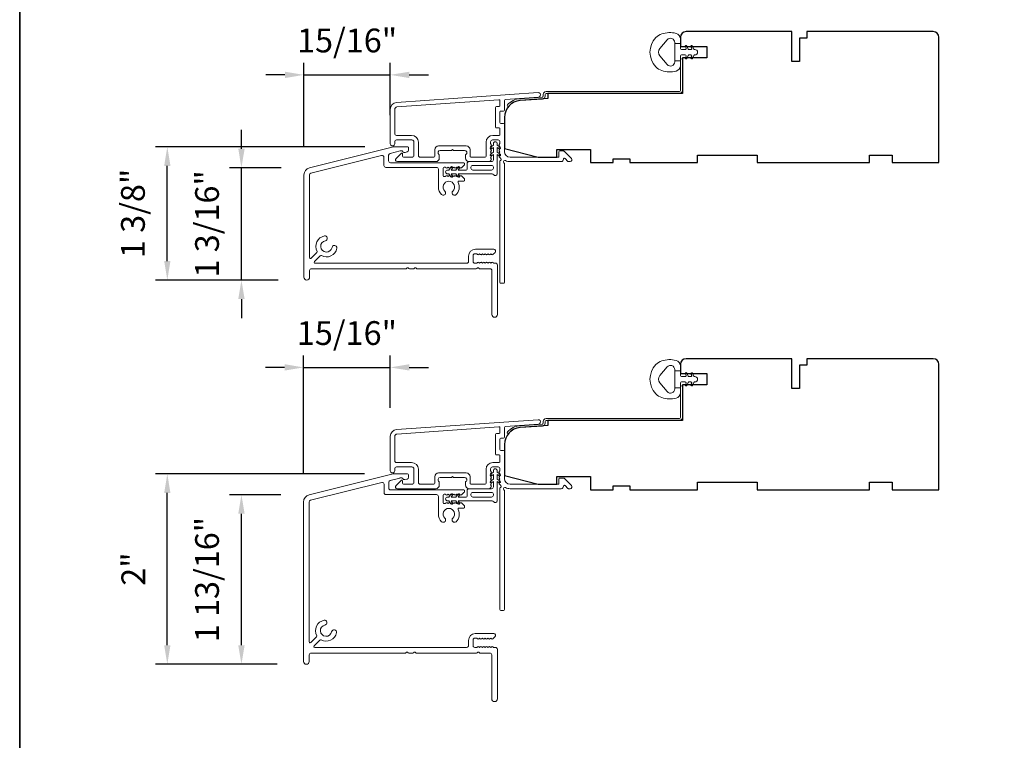
# Model space of a CAD drawing. Extents: x 5790 to 5908, y 4125 to 4230.
# Drawn here: x 5790 to 5800, y 4143 to 4151 of the extents above; entities that cross this region are included whole.
import ezdxf

# ---------------------------------------------------------------- set-up
doc = ezdxf.new("R2010")
doc.units = 0
doc.header["$LTSCALE"] = 200
doc.header["$MEASUREMENT"] = 0
doc.header["$PDMODE"] = 3
doc.header["$PDSIZE"] = 25
doc.layers.get('DEFPOINTS').update_dxf_attribs({"color": 2, "linetype": 'CONTINUOUS'})
for name, color, linetype, lineweight in [('8', 7, 'CONTINUOUS', 35), ('Accessory Retainer Clip', 30, 'CONTINUOUS', 9), ('Dimensions', 2, 'CONTINUOUS', 25), ('Frame & Sash Cladding', 3, 'CONTINUOUS', 15), ('Jamb Liner', 230, 'CONTINUOUS', 9), ('Sill Nose', 140, 'CONTINUOUS', 15), ('Weather-Strip', 6, 'CONTINUOUS', 9), ('Wood', 7, 'CONTINUOUS', 25)]:
    doc.layers.add(name, color=color, linetype=linetype, lineweight=lineweight)
doc.styles.add('style1', font='arial.ttf')
doc.dimstyles.new('LWFRAC$0', dxfattribs={"dimscale": 20, "dimtxt": 2.5, "dimasz": 2, "dimexe": 1.25, "dimexo": 3, "dimgap": 2, "dimtad": 1, "dimtoh": 1, "dimdec": 4, "dimlfac": 0.03937, "dimzin": 4, "dimdsep": 46, "dimlunit": 5, "dimtxsty": 'style1', "dimcen": 0, "dimadec": 0, "dimazin": 0, "dimtfac": 1, "dimtdec": 4, "dimtix": 1, "dimtmove": 0, "dimatfit": 3, "dimfxl": 0, "dimfrac": 2, "dimtzin": 0, "dimarcsym": 0})

# ---------------------------------------------------------------- blocks, each defined once
blk = doc.blocks.new('*D42')
at = {"layer": 'DEFPOINTS', "color": 0}
for p in [(5792.224, 4149.383), (5792.941, 4149.383), (5792.911, 4148.202)]:
    blk.add_point(p, dxfattribs=at)
at = {"layer": 'Dimensions', "color": 0, "lineweight": -2}
for p, q in [((5792.224, 4149.583), (5792.224, 4149.783)), ((5792.641, 4149.383), (5792.099, 4149.383)), ((5792.224, 4148.202), (5792.224, 4149.383)), ((5792.611, 4148.202), (5792.099, 4148.202)), ((5792.224, 4148.002), (5792.224, 4147.802))]:
    blk.add_line(p, q, dxfattribs=at)
at = {"layer": 'Dimensions', "color": 0}
for points in [[(5792.191, 4149.583), (5792.258, 4149.583), (5792.224, 4149.383)], [(5792.191, 4148.002), (5792.258, 4148.002), (5792.224, 4148.202)]]:
    blk.add_solid(points, dxfattribs=at)
at = {"layer": 'Dimensions', "color": 0, "insert": (5791.895, 4148.793), "char_height": 0.25, "attachment_point": 5, "rotation": 90, "style": 'style1'}
blk.add_mtext('1 3/16"', dxfattribs=at)
blk = doc.blocks.new('*D43')
at = {"layer": 'DEFPOINTS', "color": 0}
for p in [(5791.445, 4149.603), (5793.822, 4149.603), (5792.911, 4148.202)]:
    blk.add_point(p, dxfattribs=at)
at = {"layer": 'Dimensions', "color": 0, "lineweight": -2}
for p, q in [((5793.522, 4149.603), (5791.32, 4149.603)), ((5791.445, 4148.402), (5791.445, 4149.403)), ((5792.611, 4148.202), (5791.32, 4148.202))]:
    blk.add_line(p, q, dxfattribs=at)
at = {"layer": 'Dimensions', "color": 0}
for points in [[(5791.412, 4149.403), (5791.478, 4149.403), (5791.445, 4149.603)], [(5791.412, 4148.402), (5791.478, 4148.402), (5791.445, 4148.202)]]:
    blk.add_solid(points, dxfattribs=at)
at = {"layer": 'Dimensions', "color": 0, "insert": (5791.116, 4148.903), "char_height": 0.25, "attachment_point": 5, "rotation": 90, "style": 'style1'}
blk.add_mtext('1 3/8"', dxfattribs=at)
blk = doc.blocks.new('*D44')
at = {"layer": 'DEFPOINTS', "color": 0}
for p in [(5793.789, 4150.36), (5793.789, 4149.636), (5792.881, 4149.307)]:
    blk.add_point(p, dxfattribs=at)
at = {"layer": 'Dimensions', "color": 0, "lineweight": -2}
for p, q in [((5792.881, 4149.607), (5792.881, 4150.485)), ((5793.789, 4149.936), (5793.789, 4150.485)), ((5792.681, 4150.36), (5792.481, 4150.36)), ((5792.881, 4150.36), (5793.789, 4150.36)), ((5793.989, 4150.36), (5794.189, 4150.36))]:
    blk.add_line(p, q, dxfattribs=at)
at = {"layer": 'Dimensions', "color": 0}
for points in [[(5792.681, 4150.393), (5792.681, 4150.326), (5792.881, 4150.36)], [(5793.989, 4150.393), (5793.989, 4150.326), (5793.789, 4150.36)]]:
    blk.add_solid(points, dxfattribs=at)
at = {"layer": 'Dimensions', "color": 0, "insert": (5793.335, 4150.689), "char_height": 0.25, "attachment_point": 5, "style": 'style1'}
blk.add_mtext('15/16"', dxfattribs=at)
blk = doc.blocks.new('*D45')
at = {"layer": 'DEFPOINTS', "color": 0}
for p in [(5793.789, 4147.283), (5793.789, 4146.559), (5792.877, 4145.867)]:
    blk.add_point(p, dxfattribs=at)
at = {"layer": 'Dimensions', "color": 0, "lineweight": -2}
for p, q in [((5792.877, 4146.167), (5792.877, 4147.408)), ((5793.789, 4146.859), (5793.789, 4147.408)), ((5792.677, 4147.283), (5792.477, 4147.283)), ((5792.877, 4147.283), (5793.789, 4147.283)), ((5793.989, 4147.283), (5794.189, 4147.283))]:
    blk.add_line(p, q, dxfattribs=at)
at = {"layer": 'Dimensions', "color": 0}
for points in [[(5792.677, 4147.317), (5792.677, 4147.25), (5792.877, 4147.283)], [(5793.989, 4147.317), (5793.989, 4147.25), (5793.789, 4147.283)]]:
    blk.add_solid(points, dxfattribs=at)
at = {"layer": 'Dimensions', "color": 0, "insert": (5793.333, 4147.612), "char_height": 0.25, "attachment_point": 5, "style": 'style1'}
blk.add_mtext('15/16"', dxfattribs=at)
blk = doc.blocks.new('*D46')
at = {"layer": 'DEFPOINTS', "color": 0}
for p in [(5792.224, 4145.944), (5792.937, 4145.944), (5792.901, 4144.161)]:
    blk.add_point(p, dxfattribs=at)
at = {"layer": 'Dimensions', "color": 0, "lineweight": -2}
for p, q in [((5792.637, 4145.944), (5792.099, 4145.944)), ((5792.224, 4144.361), (5792.224, 4145.744)), ((5792.601, 4144.161), (5792.099, 4144.161))]:
    blk.add_line(p, q, dxfattribs=at)
at = {"layer": 'Dimensions', "color": 0}
for points in [[(5792.191, 4145.744), (5792.258, 4145.744), (5792.224, 4145.944)], [(5792.191, 4144.361), (5792.258, 4144.361), (5792.224, 4144.161)]]:
    blk.add_solid(points, dxfattribs=at)
at = {"layer": 'Dimensions', "color": 0, "insert": (5791.895, 4145.052), "char_height": 0.25, "attachment_point": 5, "rotation": 90, "style": 'style1'}
blk.add_mtext('1 13/16"', dxfattribs=at)
blk = doc.blocks.new('*D47')
at = {"layer": 'DEFPOINTS', "color": 0}
for p in [(5791.445, 4146.163), (5793.818, 4146.163), (5792.901, 4144.161)]:
    blk.add_point(p, dxfattribs=at)
at = {"layer": 'Dimensions', "color": 0, "lineweight": -2}
for p, q in [((5793.518, 4146.163), (5791.32, 4146.163)), ((5791.445, 4144.361), (5791.445, 4145.963)), ((5792.601, 4144.161), (5791.32, 4144.161))]:
    blk.add_line(p, q, dxfattribs=at)
at = {"layer": 'Dimensions', "color": 0}
for points in [[(5791.412, 4145.963), (5791.478, 4145.963), (5791.445, 4146.163)], [(5791.412, 4144.361), (5791.478, 4144.361), (5791.445, 4144.161)]]:
    blk.add_solid(points, dxfattribs=at)
at = {"layer": 'Dimensions', "color": 0, "insert": (5791.12, 4145.162), "char_height": 0.25, "attachment_point": 5, "rotation": 90, "style": 'style1'}
blk.add_mtext('2"', dxfattribs=at)

msp = doc.modelspace()

# ---------------------------------------------------------------- linework, layer by layer
at = {"layer": '8', "linetype": 'Continuous'}
msp.add_lwpolyline([(5789.89327, 4165.79699), (5845.17775, 4165.79699), (5845.17775, 4125.04807), (5789.89327, 4125.04807)], close=True, dxfattribs=at)
at = {"layer": 'Accessory Retainer Clip'}
for points in [[(5794.87577, 4149.30934, 0.76185829), (5794.91295, 4149.31957), (5794.91295, 4149.52337), (5794.93307, 4149.50927, 1), (5794.94455, 4149.52566), (5794.91295, 4149.54778), (5794.91295, 4149.59682), (5794.93307, 4149.58272, 1), (5794.94455, 4149.59911), (5794.91295, 4149.62123), (5794.91295, 4149.63587, 1), (5794.87295, 4149.63587), (5794.87295, 4149.62123), (5794.84135, 4149.59911, 1), (5794.85282, 4149.58272), (5794.87295, 4149.59682), (5794.87295, 4149.54778), (5794.84135, 4149.52566, 1), (5794.85282, 4149.50927), (5794.87295, 4149.52337), (5794.87295, 4149.4669, -0.41421356), (5794.85326, 4149.44721), (5794.61632, 4149.44721, 0.41421356), (5794.59663, 4149.42753), (5794.59663, 4149.36879, -0.41421356), (5794.58679, 4149.35894), (5794.50276, 4149.35894), (5794.51685, 4149.37907, 1), (5794.50047, 4149.39054), (5794.47834, 4149.35894), (5794.42931, 4149.35894), (5794.4434, 4149.37907, 1), (5794.42702, 4149.39054), (5794.40489, 4149.35894), (5794.39025, 4149.35894, 1), (5794.39025, 4149.31894), (5794.40489, 4149.31894), (5794.42702, 4149.28734, 1), (5794.4434, 4149.29882), (5794.42931, 4149.31894), (5794.47834, 4149.31894), (5794.50047, 4149.28734, 1), (5794.51685, 4149.29882), (5794.50276, 4149.31894), (5794.85885, 4149.31894, -0.26425366), (5794.87577, 4149.30934)], [(5794.87577, 4145.86987, 0.76185829), (5794.91295, 4145.8801), (5794.91295, 4146.0839), (5794.93307, 4146.0698, 1), (5794.94455, 4146.08619), (5794.91295, 4146.10831), (5794.91295, 4146.15735), (5794.93307, 4146.14325, 1), (5794.94455, 4146.15964), (5794.91295, 4146.18176), (5794.91295, 4146.1964, 1), (5794.87295, 4146.1964), (5794.87295, 4146.18176), (5794.84135, 4146.15964, 1), (5794.85282, 4146.14325), (5794.87295, 4146.15735), (5794.87295, 4146.10831), (5794.84135, 4146.08619, 1), (5794.85282, 4146.0698), (5794.87295, 4146.0839), (5794.87295, 4146.02743, -0.41421356), (5794.85326, 4146.00774), (5794.61632, 4146.00774, 0.41421356), (5794.59663, 4145.98806), (5794.59663, 4145.92932, -0.41421356), (5794.58679, 4145.91947), (5794.50276, 4145.91947), (5794.51685, 4145.9396, 1), (5794.50047, 4145.95107), (5794.47834, 4145.91947), (5794.42931, 4145.91947), (5794.4434, 4145.9396, 1), (5794.42702, 4145.95107), (5794.40489, 4145.91947), (5794.39025, 4145.91947, 1), (5794.39025, 4145.87947), (5794.40489, 4145.87947), (5794.42702, 4145.84787, 1), (5794.4434, 4145.85935), (5794.42931, 4145.87947), (5794.47834, 4145.87947), (5794.50047, 4145.84787, 1), (5794.51685, 4145.85935), (5794.50276, 4145.87947), (5794.85885, 4145.87947, -0.26425366), (5794.87577, 4145.86987)]]:
    msp.add_lwpolyline(points, format="xyb", dxfattribs=at)
for points in [[(5794.85389, 4149.35831, 0.41421356), (5794.87358, 4149.378), (5794.87358, 4149.38816, 0.41421356), (5794.85389, 4149.40784), (5794.65569, 4149.40784, 0.41421356), (5794.636, 4149.38816), (5794.636, 4149.378, 0.41421356), (5794.65569, 4149.35831)], [(5794.85389, 4145.91884, 0.41421356), (5794.87358, 4145.93853), (5794.87358, 4145.94869, 0.41421356), (5794.85389, 4145.96837), (5794.65569, 4145.96837, 0.41421356), (5794.636, 4145.94869), (5794.636, 4145.93853, 0.41421356), (5794.65569, 4145.91884)]]:
    msp.add_lwpolyline(points, format="xyb", close=True, dxfattribs=at)
at = {"layer": 'Frame & Sash Cladding'}
for points in [[(5793.85451, 4150.06908, 0.39391048), (5793.78859, 4149.99839), (5793.78859, 4149.63619, 1), (5793.83583, 4149.63619), (5793.83583, 4149.65587, -0.41421356), (5793.85552, 4149.67555), (5794.01693, 4149.67555, -0.41421356), (5794.03662, 4149.65587), (5794.03662, 4149.51414, -0.41421356), (5794.01693, 4149.49445), (5793.92835, 4149.49445, -0.41421356), (5793.91851, 4149.5043), (5793.91851, 4149.52609, 0.66817864), (5793.90171, 4149.53305), (5793.84947, 4149.48082, 0.66817864), (5793.86339, 4149.44721), (5794.26496, 4149.44721, 0.41421356), (5794.30433, 4149.48658), (5794.30433, 4149.51464, 0.23993165), (5794.30028, 4149.5226, -0.72633003), (5794.31418, 4149.56532), (5794.43229, 4149.56532), (5794.44213, 4149.57516), (5794.45197, 4149.56532), (5794.57008, 4149.56532, -0.72633003), (5794.58398, 4149.5226, 0.23993165), (5794.57992, 4149.51464), (5794.57992, 4149.48658, 0.41421356), (5794.61929, 4149.44721), (5794.82402, 4149.44721, 0.21342177), (5794.8387, 4149.45377), (5794.85107, 4149.46761, 0.38196601), (5794.85107, 4149.48073), (5794.84373, 4149.48893), (5794.85107, 4149.49713, 0.38196602), (5794.85107, 4149.51026), (5794.84373, 4149.51846), (5794.85107, 4149.52666, 0.38196602), (5794.85107, 4149.53979), (5794.84373, 4149.54799), (5794.85107, 4149.55619, 0.38196602), (5794.85107, 4149.56931), (5794.84373, 4149.57751), (5794.85107, 4149.58572, 0.38196602), (5794.85107, 4149.59884), (5794.84373, 4149.60704), (5794.85107, 4149.61524, 0.38196602), (5794.85107, 4149.62837), (5794.84373, 4149.63657), (5794.84373, 4149.65587, -0.41421356), (5794.86342, 4149.67556), (5794.92247, 4149.67556, -0.41421356), (5794.94216, 4149.65587), (5794.94216, 4149.63657), (5794.93482, 4149.62837, 0.38196602), (5794.93482, 4149.61524), (5794.94216, 4149.60704), (5794.93482, 4149.59884, 0.38196602), (5794.93482, 4149.58572), (5794.94216, 4149.57751), (5794.93482, 4149.56931, 0.38196602), (5794.93482, 4149.55619), (5794.94216, 4149.54799), (5794.93482, 4149.53979, 0.38196602), (5794.93482, 4149.52666), (5794.94216, 4149.51846), (5794.93482, 4149.51026, 0.38196602), (5794.93482, 4149.49713), (5794.94993, 4149.48025, -0.56126685), (5794.94216, 4149.45451), (5794.94216, 4148.17753, 0.41421356), (5794.952, 4148.16769), (5794.97956, 4148.16769, 0.41421356), (5794.9894, 4148.17753), (5794.9894, 4149.42937, -1.11422524), (5795.00045, 4149.45867, 0.1176834), (5795.04846, 4149.44721), (5795.58466, 4149.44721, 0.42423613), (5795.60945, 4149.47286, -0.68057977), (5795.62625, 4149.48015), (5795.65631, 4149.45009, 0.19891237), (5795.66327, 4149.44721), (5795.67834, 4149.44721, 0.66817864), (5795.69226, 4149.48082), (5795.61655, 4149.55653, 0.19891237), (5795.60959, 4149.55942), (5795.57008, 4149.55942, 0.41421356), (5795.56023, 4149.54957), (5795.56023, 4149.49445), (5795.04846, 4149.49445, -0.41421356), (5794.9894, 4149.55351), (5794.9894, 4149.83894, 0.41421356), (5794.97956, 4149.84878), (5794.95197, 4149.84878, -0.41421356), (5794.94213, 4149.85863), (5794.94213, 4149.9696, -0.41421356), (5794.95197, 4149.97944), (5794.97956, 4149.97944, 0.41421356), (5794.9894, 4149.98929), (5794.9894, 4150.0919, -0.39391048), (5794.99856, 4150.10172), (5795.34535, 4150.12597, 1), (5795.34205, 4150.1731)], [(5794.93232, 4149.80154, -0.41421356), (5794.94216, 4149.7917), (5794.94216, 4149.73264, -0.41421356), (5794.93232, 4149.7228), (5794.86736, 4149.7228, 0.41421356), (5794.79649, 4149.65193), (5794.79649, 4149.5043, -0.41421356), (5794.78665, 4149.49445), (5794.63701, 4149.49445, -0.41421356), (5794.62717, 4149.5043), (5794.62717, 4149.57319, 0.41421356), (5794.5878, 4149.61256), (5794.29646, 4149.61256, 0.41421356), (5794.25709, 4149.57319), (5794.25709, 4149.5043, -0.41421356), (5794.24725, 4149.49445), (5794.10355, 4149.49445, -0.41421356), (5794.08386, 4149.51414), (5794.08386, 4149.65193, 0.41421356), (5794.013, 4149.7228), (5793.85552, 4149.7228, -0.41421356), (5793.83583, 4149.74248), (5793.83583, 4149.99839, -0.39391048), (5793.85781, 4150.02195), (5794.9316, 4150.09704, -0.43481237), (5794.94213, 4150.08722), (5794.94213, 4150.03653, -0.41421356), (5794.93228, 4150.02669), (5794.90473, 4150.02669, 0.41421356), (5794.89488, 4150.01685), (5794.89488, 4149.81138, 0.41421356), (5794.90473, 4149.80154)], [(5793.85451, 4146.62961, 0.39391048), (5793.78859, 4146.55892), (5793.78859, 4146.19672, 1), (5793.83583, 4146.19672), (5793.83583, 4146.2164, -0.41421356), (5793.85552, 4146.23609), (5794.01693, 4146.23609, -0.41421356), (5794.03662, 4146.2164), (5794.03662, 4146.07467, -0.41421356), (5794.01693, 4146.05498), (5793.92835, 4146.05498, -0.41421356), (5793.91851, 4146.06483), (5793.91851, 4146.08662, 0.66817864), (5793.90171, 4146.09358), (5793.84947, 4146.04135, 0.66817864), (5793.86339, 4146.00774), (5794.26496, 4146.00774, 0.41421356), (5794.30433, 4146.04711), (5794.30433, 4146.07517, 0.23993165), (5794.30028, 4146.08313, -0.72633003), (5794.31418, 4146.12585), (5794.43229, 4146.12585), (5794.44213, 4146.13569), (5794.45197, 4146.12585), (5794.57008, 4146.12585, -0.72633003), (5794.58398, 4146.08313, 0.23993165), (5794.57992, 4146.07517), (5794.57992, 4146.04711, 0.41421356), (5794.61929, 4146.00774), (5794.82402, 4146.00774, 0.21342177), (5794.8387, 4146.0143), (5794.85107, 4146.02814, 0.38196601), (5794.85107, 4146.04126), (5794.84373, 4146.04946), (5794.85107, 4146.05766, 0.38196602), (5794.85107, 4146.07079), (5794.84373, 4146.07899), (5794.85107, 4146.08719, 0.38196602), (5794.85107, 4146.10032), (5794.84373, 4146.10852), (5794.85107, 4146.11672, 0.38196602), (5794.85107, 4146.12984), (5794.84373, 4146.13804), (5794.85107, 4146.14625, 0.38196602), (5794.85107, 4146.15937), (5794.84373, 4146.16757), (5794.85107, 4146.17577, 0.38196602), (5794.85107, 4146.1889), (5794.84373, 4146.1971), (5794.84373, 4146.2164, -0.41421356), (5794.86342, 4146.23609), (5794.92247, 4146.23609, -0.41421356), (5794.94216, 4146.2164), (5794.94216, 4146.1971), (5794.93482, 4146.1889, 0.38196602), (5794.93482, 4146.17577), (5794.94216, 4146.16757), (5794.93482, 4146.15937, 0.38196602), (5794.93482, 4146.14625), (5794.94216, 4146.13804), (5794.93482, 4146.12984, 0.38196602), (5794.93482, 4146.11672), (5794.94216, 4146.10852), (5794.93482, 4146.10032, 0.38196602), (5794.93482, 4146.08719), (5794.94216, 4146.07899), (5794.93482, 4146.07079, 0.38196602), (5794.93482, 4146.05766), (5794.94993, 4146.04078, -0.56126685), (5794.94216, 4146.01504), (5794.94216, 4144.73806, 0.41421356), (5794.952, 4144.72822), (5794.97956, 4144.72822, 0.41421356), (5794.9894, 4144.73806), (5794.9894, 4145.9899, -1.11422524), (5795.00045, 4146.0192, 0.1176834), (5795.04846, 4146.00774), (5795.58466, 4146.00774, 0.42423613), (5795.60945, 4146.03339, -0.68057977), (5795.62625, 4146.04068), (5795.65631, 4146.01062, 0.19891237), (5795.66327, 4146.00774), (5795.67834, 4146.00774, 0.66817864), (5795.69226, 4146.04135), (5795.61655, 4146.11706, 0.19891237), (5795.60959, 4146.11995), (5795.57008, 4146.11995, 0.41421356), (5795.56023, 4146.1101), (5795.56023, 4146.05498), (5795.04846, 4146.05498, -0.41421356), (5794.9894, 4146.11404), (5794.9894, 4146.39947, 0.41421356), (5794.97956, 4146.40931), (5794.95197, 4146.40931, -0.41421356), (5794.94213, 4146.41916), (5794.94213, 4146.53013, -0.41421356), (5794.95197, 4146.53997), (5794.97956, 4146.53997, 0.41421356), (5794.9894, 4146.54982), (5794.9894, 4146.65243, -0.39391048), (5794.99856, 4146.66225), (5795.34535, 4146.6865, 1), (5795.34205, 4146.73363)], [(5794.93232, 4146.36207, -0.41421356), (5794.94216, 4146.35223), (5794.94216, 4146.29317, -0.41421356), (5794.93232, 4146.28333), (5794.86736, 4146.28333, 0.41421356), (5794.79649, 4146.21246), (5794.79649, 4146.06483, -0.41421356), (5794.78665, 4146.05498), (5794.63701, 4146.05498, -0.41421356), (5794.62717, 4146.06483), (5794.62717, 4146.13372, 0.41421356), (5794.5878, 4146.17309), (5794.29646, 4146.17309, 0.41421356), (5794.25709, 4146.13372), (5794.25709, 4146.06483, -0.41421356), (5794.24725, 4146.05498), (5794.10355, 4146.05498, -0.41421356), (5794.08386, 4146.07467), (5794.08386, 4146.21246, 0.41421356), (5794.013, 4146.28333), (5793.85552, 4146.28333, -0.41421356), (5793.83583, 4146.30301), (5793.83583, 4146.55892, -0.39391048), (5793.85781, 4146.58248), (5794.9316, 4146.65757, -0.43481237), (5794.94213, 4146.64775), (5794.94213, 4146.59706, -0.41421356), (5794.93228, 4146.58722), (5794.90473, 4146.58722, 0.41421356), (5794.89488, 4146.57738), (5794.89488, 4146.37191, 0.41421356), (5794.90473, 4146.36207)]]:
    msp.add_lwpolyline(points, format="xyb", close=True, dxfattribs=at)
at = {"layer": 'Jamb Liner'}
for points in [[(5795.39688, 4150.13541, -0.39391048), (5795.38772, 4150.12559), (5795.15284, 4150.10916, 0.19617048), (5795.01937, 4150.0435, 1), (5795.03409, 4150.03043, -0.19617048), (5795.15421, 4150.08953), (5795.3891, 4150.10595, 0.39391048), (5795.41657, 4150.13541), (5795.41657, 4150.15512, -0.41421356), (5795.42641, 4150.16496), (5796.82995, 4150.16496, 0.41421356), (5796.85947, 4150.19449), (5796.85947, 4150.51929, 1), (5796.83979, 4150.51929), (5796.83979, 4150.19449, -0.41421356), (5796.82995, 4150.18464), (5795.42641, 4150.18464, 0.41421356), (5795.39688, 4150.15512)], [(5795.39688, 4146.69594, -0.39391048), (5795.38772, 4146.68612), (5795.15284, 4146.66969, 0.19617048), (5795.01937, 4146.60403, 1), (5795.03409, 4146.59096, -0.19617048), (5795.15421, 4146.65006), (5795.3891, 4146.66648, 0.39391048), (5795.41657, 4146.69594), (5795.41657, 4146.71565, -0.41421356), (5795.42641, 4146.72549), (5796.82995, 4146.72549, 0.41421356), (5796.85947, 4146.75502), (5796.85947, 4147.07982, 1), (5796.83979, 4147.07982), (5796.83979, 4146.75502, -0.41421356), (5796.82995, 4146.74517), (5795.42641, 4146.74517, 0.41421356), (5795.39688, 4146.71565)]]:
    msp.add_lwpolyline(points, format="xyb", close=True, dxfattribs=at)
at = {"layer": 'Sill Nose'}
msp.add_lwpolyline([(5794.5445, 4149.28985), (5794.5363, 4149.29719, 0.38196601), (5794.52317, 4149.29719), (5794.51497, 4149.28985), (5794.50677, 4149.29719, 0.38196601), (5794.49365, 4149.29719), (5794.48545, 4149.28985), (5794.47724, 4149.29719, 0.38196601), (5794.46412, 4149.29719), (5794.45592, 4149.28985), (5794.44772, 4149.29719, 0.38196601), (5794.43459, 4149.29719), (5794.42639, 4149.28985), (5794.41819, 4149.29719, 0.38196601), (5794.40506, 4149.29719), (5794.39686, 4149.28985), (5794.38866, 4149.29719, 0.38196601), (5794.37554, 4149.29719), (5794.36733, 4149.28985), (5794.35364, 4149.28985, -0.41421356), (5794.3438, 4149.29969), (5794.3438, 4149.37844, -0.41421356), (5794.35364, 4149.38828), (5794.36733, 4149.38828), (5794.37554, 4149.38094, 0.38196601), (5794.38866, 4149.38094), (5794.39686, 4149.38828), (5794.40506, 4149.38094, 0.38196601), (5794.41819, 4149.38094), (5794.42639, 4149.38828), (5794.43459, 4149.38094, 0.38196601), (5794.44771, 4149.38094), (5794.45592, 4149.38828), (5794.46412, 4149.38094, 0.38196601), (5794.47724, 4149.38094), (5794.48544, 4149.38828), (5794.49365, 4149.38094, 0.38196601), (5794.50677, 4149.38094), (5794.51497, 4149.38828), (5794.52317, 4149.38094, 0.38196601), (5794.5363, 4149.38094), (5794.5638, 4149.40554, 0.21342329), (5794.57037, 4149.42022), (5794.57037, 4149.42568, 0.41421356), (5794.56052, 4149.43552), (5793.79117, 4149.43552, -0.41421356), (5793.77148, 4149.45521), (5793.77148, 4149.51428, -0.34432761), (5793.78641, 4149.53338), (5793.89209, 4149.55973, -0.06116262), (5793.89685, 4149.56032), (5793.91249, 4149.56032, -0.29674815), (5793.92149, 4149.55446, 0.36947792), (5793.94458, 4149.54342), (5793.96735, 4149.54952, 0.33945426), (5793.98194, 4149.56853), (5793.98194, 4149.59378, 0.41421356), (5793.9721, 4149.60362), (5793.82644, 4149.60362, 0.06116262), (5793.82167, 4149.60304), (5792.94096, 4149.38345, 0.34432761), (5792.88127, 4149.30705), (5792.88127, 4148.23189, 1), (5792.94033, 4148.23189), (5792.94033, 4148.30078, -0.41421356), (5792.96001, 4148.32047), (5793.956, 4148.32047, 0.26794919), (5793.96452, 4148.32539, -0.57735027), (5793.98157, 4148.32539, 0.26794919), (5793.99009, 4148.32047), (5794.03474, 4148.32047, 0.26794919), (5794.04326, 4148.32539, -0.57735027), (5794.06031, 4148.32539, 0.26794919), (5794.06883, 4148.32047), (5794.69333, 4148.32047, 0.26794919), (5794.70185, 4148.32539, -0.57735027), (5794.7189, 4148.32539, 0.26794919), (5794.72742, 4148.32047), (5794.83704, 4148.32047, -0.41421356), (5794.85672, 4148.30078), (5794.85672, 4147.84016, 1), (5794.91578, 4147.84016), (5794.91578, 4148.35984, 0.41421356), (5794.89609, 4148.37952), (5794.87573, 4148.37952), (5794.86753, 4148.38686, 0.38196601), (5794.8544, 4148.38686), (5794.8462, 4148.37952), (5794.838, 4148.38686, 0.38196601), (5794.82488, 4148.38686), (5794.81667, 4148.37952), (5794.80847, 4148.38686, 0.38196601), (5794.79535, 4148.38686), (5794.78715, 4148.37952), (5794.77894, 4148.38686, 0.38196601), (5794.76582, 4148.38686), (5794.75762, 4148.37952), (5794.74942, 4148.38686, 0.38196601), (5794.73629, 4148.38686), (5794.72809, 4148.37952), (5794.71989, 4148.38686, 0.38196601), (5794.70677, 4148.38686), (5794.69856, 4148.37952), (5794.67926, 4148.37952, -0.41421356), (5794.65958, 4148.39921), (5794.65958, 4148.45826, -0.41421356), (5794.67926, 4148.47795), (5794.69856, 4148.47795), (5794.70677, 4148.47061, 0.38196601), (5794.71989, 4148.47061), (5794.72809, 4148.47795), (5794.73629, 4148.47061, 0.38196601), (5794.74942, 4148.47061), (5794.75762, 4148.47795), (5794.76582, 4148.47061, 0.38196601), (5794.77894, 4148.47061), (5794.78715, 4148.47795), (5794.79535, 4148.47061, 0.38196601), (5794.80847, 4148.47061), (5794.81667, 4148.47795), (5794.82488, 4148.47061, 0.38196601), (5794.838, 4148.47061), (5794.8462, 4148.47795), (5794.8544, 4148.47061, 0.38196601), (5794.86753, 4148.47061), (5794.89014, 4148.49083, 0.68850025), (5794.87701, 4148.52519), (5794.6832, 4148.52519, 0.41421356), (5794.61233, 4148.45433), (5794.61233, 4148.39921, -0.41421356), (5794.59265, 4148.37952), (5792.99889, 4148.37952, -0.66817764), (5792.99193, 4148.39633), (5793.05283, 4148.45722, -0.33201689), (5793.06448, 4148.45892, 0.50741991), (5793.22672, 4148.53575, 1), (5793.17646, 4148.54538, -1.88661372), (5793.10619, 4148.61565, 1), (5793.09655, 4148.66592, 0.50741562), (5793.01972, 4148.50367, -0.33201404), (5793.01803, 4148.49202), (5792.95713, 4148.43112, -0.66817963), (5792.94033, 4148.43808), (5792.94033, 4149.30705, -0.34432761), (5792.95525, 4149.32615), (5793.69782, 4149.5113, -0.48773259), (5793.72227, 4149.4922), (5793.72227, 4149.40599, 0.41421356), (5793.74196, 4149.38631), (5794.2749, 4149.38631, -0.41421356), (5794.29459, 4149.36662), (5794.29459, 4149.18064, 0.20586172), (5794.32891, 4149.10081, 1), (5794.36331, 4149.1371, -2.50235782), (5794.44601, 4149.13723, 0.83109181), (5794.47359, 4149.09497, 0.34890155), (5794.50364, 4149.22848, -0.55307174), (5794.5125, 4149.24261), (5794.56052, 4149.24261, 0.41421356), (5794.57037, 4149.25245), (5794.57037, 4149.25791, 0.21342329), (5794.5638, 4149.27259), (5794.5363, 4149.29719)], format="xyb", dxfattribs=at)
msp.add_lwpolyline([(5793.96998, 4146.16363, -0.41421356), (5793.97982, 4146.15379), (5793.97982, 4146.12839, -0.33945426), (5793.96523, 4146.10937), (5793.94303, 4146.10343, -0.36947792), (5793.91993, 4146.11447, 0.29674815), (5793.91093, 4146.12033), (5793.89282, 4146.12033, 0.06116262), (5793.88806, 4146.11974), (5793.78805, 4146.0948, 0.34432761), (5793.77313, 4146.0757), (5793.77313, 4146.01521, 0.41421356), (5793.79281, 4145.99553), (5794.56052, 4145.99553, -0.41421356), (5794.57037, 4145.98569), (5794.57037, 4145.98075, -0.21342329), (5794.5638, 4145.96607), (5794.5363, 4145.94147, -0.38196601), (5794.52317, 4145.94147), (5794.51497, 4145.94881), (5794.50677, 4145.94147, -0.38196601), (5794.49365, 4145.94147), (5794.48544, 4145.94881), (5794.47724, 4145.94147, -0.38196601), (5794.46412, 4145.94147), (5794.45592, 4145.94881), (5794.44771, 4145.94147, -0.38196601), (5794.43459, 4145.94147), (5794.42639, 4145.94881), (5794.41819, 4145.94147, -0.38196601), (5794.40506, 4145.94147), (5794.39686, 4145.94881), (5794.38866, 4145.94147, -0.38196601), (5794.37554, 4145.94147), (5794.36733, 4145.94881), (5794.35364, 4145.94881, 0.41421356), (5794.3438, 4145.93896), (5794.3438, 4145.86023, 0.41421356), (5794.35364, 4145.85038), (5794.36733, 4145.85038), (5794.37554, 4145.85772, -0.38196601), (5794.38866, 4145.85772), (5794.39686, 4145.85038), (5794.40506, 4145.85772, -0.38196601), (5794.41819, 4145.85772), (5794.42639, 4145.85038), (5794.43459, 4145.85772, -0.38196601), (5794.44771, 4145.85772), (5794.45592, 4145.85038), (5794.46412, 4145.85772, -0.38196601), (5794.47724, 4145.85772), (5794.48544, 4145.85038), (5794.49365, 4145.85772, -0.38196601), (5794.50677, 4145.85772), (5794.51497, 4145.85038), (5794.52317, 4145.85772, -0.38196601), (5794.5363, 4145.85772), (5794.5638, 4145.83312, -0.21342329), (5794.57037, 4145.81844), (5794.57037, 4145.81246, -0.41421356), (5794.56052, 4145.80262), (5794.5125, 4145.80262, 0.55307174), (5794.50364, 4145.78849, -0.32643011), (5794.48027, 4145.66082, -1), (5794.44587, 4145.6971, 2.50842767), (5794.36331, 4145.6971, -1), (5794.32891, 4145.66082, -0.20586172), (5794.29459, 4145.74065), (5794.29459, 4145.92663, 0.41421356), (5794.2749, 4145.94632), (5793.7436, 4145.94632, -0.41421356), (5793.72391, 4145.966), (5793.72391, 4146.05362, 0.48773259), (5793.69947, 4146.07272), (5792.95144, 4145.88621, 0.34432761), (5792.93652, 4145.86711), (5792.93652, 4144.39633, 0.66716495), (5792.9533, 4144.38935), (5793.01432, 4144.45003, 0.33337068), (5793.01602, 4144.46172, -0.50806921), (5793.09274, 4144.62417, -1), (5793.10238, 4144.5739, 1.88182129), (5793.1726, 4144.50339, -1), (5793.22282, 4144.49354, -0.50544145), (5793.06087, 4144.41706, 0.33065939), (5793.04926, 4144.41537), (5792.98814, 4144.35459, 0.66919327), (5792.99508, 4144.33777), (5794.59175, 4144.33777, 0.41421356), (5794.61143, 4144.35746), (5794.61143, 4144.41258, -0.41421356), (5794.6823, 4144.48344), (5794.87611, 4144.48344, -0.68850025), (5794.88924, 4144.44908), (5794.86663, 4144.42886, -0.38196601), (5794.8535, 4144.42886), (5794.8453, 4144.4362), (5794.8371, 4144.42886, -0.38196601), (5794.82398, 4144.42886), (5794.81577, 4144.4362), (5794.80757, 4144.42886, -0.38196601), (5794.79445, 4144.42886), (5794.78625, 4144.4362), (5794.77805, 4144.42886, -0.38196601), (5794.76492, 4144.42886), (5794.75672, 4144.4362), (5794.74852, 4144.42886, -0.38196601), (5794.73539, 4144.42886), (5794.72719, 4144.4362), (5794.71899, 4144.42886, -0.38196601), (5794.70587, 4144.42886), (5794.69767, 4144.4362), (5794.67836, 4144.4362, 0.41421356), (5794.65868, 4144.41651), (5794.65868, 4144.35746, 0.41421356), (5794.67836, 4144.33777), (5794.69767, 4144.33777), (5794.70587, 4144.34511, -0.38196601), (5794.71899, 4144.34511), (5794.72719, 4144.33777), (5794.73539, 4144.34511, -0.38196601), (5794.74852, 4144.34511), (5794.75672, 4144.33777), (5794.76492, 4144.34511, -0.38196601), (5794.77805, 4144.34511), (5794.78625, 4144.33777), (5794.79445, 4144.34511, -0.38196601), (5794.80757, 4144.34511), (5794.81577, 4144.33777), (5794.82398, 4144.34511, -0.38196601), (5794.8371, 4144.34511), (5794.8453, 4144.33777), (5794.8535, 4144.34511, -0.38196601), (5794.86663, 4144.34511), (5794.87483, 4144.33777), (5794.89517, 4144.33777, -0.41421356), (5794.91485, 4144.31809), (5794.91485, 4143.79841, -1), (5794.8558, 4143.79841), (5794.8558, 4144.25903, 0.41421356), (5794.83611, 4144.27872), (5794.73033, 4144.27872, -0.26794919), (5794.7218, 4144.28364, 0.57735027), (5794.70475, 4144.28364, -0.26794919), (5794.69623, 4144.27872), (5794.06104, 4144.27872, -0.26794919), (5794.05251, 4144.28364, 0.57735027), (5794.03547, 4144.28364, -0.26794919), (5794.02694, 4144.27872), (5793.9823, 4144.27872, -0.26794919), (5793.97377, 4144.28364, 0.57735027), (5793.95673, 4144.28364, -0.26794919), (5793.9482, 4144.27872), (5792.9562, 4144.27872, 0.41421356), (5792.93652, 4144.25903), (5792.93652, 4144.1901, -1), (5792.87746, 4144.1901), (5792.87746, 4145.86711, -0.34432761), (5792.93715, 4145.94352), (5793.81765, 4146.16305, -0.06116262), (5793.82241, 4146.16363)], format="xyb", close=True, dxfattribs=at)
at = {"layer": 'Weather-Strip'}
for points in [[(5796.64245, 4150.79079, 0.12421487), (5796.58031, 4150.75161, 0.39999998), (5796.58031, 4150.44445, 0.12421487), (5796.64245, 4150.40527, 0.13984464), (5796.79363, 4150.39958, 0.34545439), (5796.83938, 4150.45791), (5796.83938, 4150.50795), (5796.77933, 4150.50795), (5796.83938, 4150.50795), (5796.83938, 4150.55973, -0.41421356), (5796.84939, 4150.56973), (5796.88975, 4150.56973, -0.53965061), (5796.89806, 4150.55708), (5796.89075, 4150.5402, 1), (5796.9067, 4150.53329), (5796.92012, 4150.56428, -0.29899601), (5796.92843, 4150.56973), (5796.94903, 4150.56973, -0.53965061), (5796.95734, 4150.55708), (5796.95003, 4150.5402, 1), (5796.96598, 4150.53329), (5796.9794, 4150.56428, -0.29899601), (5796.98771, 4150.56973), (5796.99086, 4150.56973, 1), (5796.99086, 4150.62632), (5796.98771, 4150.62632, -0.29899601), (5796.9794, 4150.63178), (5796.96598, 4150.66277, 1), (5796.95003, 4150.65586), (5796.95734, 4150.63898, -0.53965061), (5796.94902, 4150.62632), (5796.92843, 4150.62632, -0.29899601), (5796.92012, 4150.63178), (5796.9067, 4150.66276, 1), (5796.89075, 4150.65586), (5796.89805, 4150.63898, -0.53965061), (5796.88974, 4150.62632), (5796.84939, 4150.62632, -0.41421356), (5796.83938, 4150.63633), (5796.83938, 4150.68811), (5796.77933, 4150.68811), (5796.77933, 4150.50795), (5796.77933, 4150.49687, -0.70020754), (5796.69979, 4150.46792), (5796.623, 4150.55943, -0.36397023), (5796.623, 4150.63663), (5796.69979, 4150.72814, -0.70020754), (5796.77933, 4150.69919), (5796.77933, 4150.68811), (5796.83938, 4150.68811), (5796.83938, 4150.73815, 0.34545439), (5796.79363, 4150.79647, 0.13984464)], [(5796.64245, 4147.35132, 0.12421487), (5796.58031, 4147.31214, 0.39999998), (5796.58031, 4147.00498, 0.12421487), (5796.64245, 4146.9658, 0.13984464), (5796.79363, 4146.96011, 0.34545439), (5796.83938, 4147.01844), (5796.83938, 4147.06848), (5796.77933, 4147.06848), (5796.83938, 4147.06848), (5796.83938, 4147.12026, -0.41421356), (5796.84939, 4147.13026), (5796.88975, 4147.13026, -0.53965061), (5796.89806, 4147.11761), (5796.89075, 4147.10073, 1), (5796.9067, 4147.09382), (5796.92012, 4147.12481, -0.29899601), (5796.92843, 4147.13026), (5796.94903, 4147.13026, -0.53965061), (5796.95734, 4147.11761), (5796.95003, 4147.10073, 1), (5796.96598, 4147.09382), (5796.9794, 4147.12481, -0.29899601), (5796.98771, 4147.13026), (5796.99086, 4147.13026, 1), (5796.99086, 4147.18685), (5796.98771, 4147.18685, -0.29899601), (5796.9794, 4147.19231), (5796.96598, 4147.2233, 1), (5796.95003, 4147.21639), (5796.95734, 4147.19951, -0.53965061), (5796.94902, 4147.18685), (5796.92843, 4147.18685, -0.29899601), (5796.92012, 4147.19231), (5796.9067, 4147.22329, 1), (5796.89075, 4147.21639), (5796.89805, 4147.19951, -0.53965061), (5796.88974, 4147.18685), (5796.84939, 4147.18685, -0.41421356), (5796.83938, 4147.19686), (5796.83938, 4147.24864), (5796.77933, 4147.24864), (5796.77933, 4147.06848), (5796.77933, 4147.0574, -0.70020754), (5796.69979, 4147.02845), (5796.623, 4147.11996, -0.36397023), (5796.623, 4147.19716), (5796.69979, 4147.28867, -0.70020754), (5796.77933, 4147.25972), (5796.77933, 4147.24864), (5796.83938, 4147.24864), (5796.83938, 4147.29868, 0.34545439), (5796.79363, 4147.357, 0.13984464)]]:
    msp.add_lwpolyline(points, format="xyb", close=True, dxfattribs=at)
at = {"layer": 'Wood'}
for points in [[(5796.94557, 4150.53897), (5796.94557, 4150.53897), (5796.85947, 4150.53897), (5796.85947, 4150.16496), (5795.44679, 4150.16496), (5795.44679, 4150.11036), (5795.15421, 4150.0899, 0.39391048), (5794.9894, 4149.91317), (5794.9894, 4149.58425), (5795.34373, 4149.49567), (5795.54058, 4149.49567), (5795.54058, 4149.57441), (5795.89491, 4149.57441), (5795.89491, 4149.43662), (5796.13113, 4149.43662), (5796.13113, 4149.47599), (5796.30829, 4149.47599), (5796.30829, 4149.43662), (5797.01695, 4149.43662), (5797.01695, 4149.51536), (5797.64687, 4149.51536), (5797.64687, 4149.43662), (5798.82797, 4149.43662), (5798.82797, 4149.51536), (5799.06419, 4149.51536), (5799.06419, 4149.43662), (5799.55631, 4149.43662), (5799.55631, 4150.75551, 0.41421356), (5799.49726, 4150.81456), (5798.16852, 4150.81456), (5798.16852, 4150.74567), (5798.08978, 4150.74567), (5798.08978, 4150.4996), (5798.01104, 4150.4996), (5798.01104, 4150.81456), (5796.89884, 4150.81456, 0.41421356), (5796.83979, 4150.75551), (5796.83979, 4150.65708), (5797.11538, 4150.65708), (5797.11538, 4150.53897)], [(5796.94557, 4147.0995), (5796.94557, 4147.0995), (5796.85947, 4147.0995), (5796.85947, 4146.72549), (5795.44679, 4146.72549), (5795.44679, 4146.67089), (5795.15421, 4146.65043, 0.39391048), (5794.9894, 4146.4737), (5794.9894, 4146.14478), (5795.34373, 4146.0562), (5795.54058, 4146.0562), (5795.54058, 4146.13494), (5795.89491, 4146.13494), (5795.89491, 4145.99715), (5796.13113, 4145.99715), (5796.13113, 4146.03652), (5796.30829, 4146.03652), (5796.30829, 4145.99715), (5797.01695, 4145.99715), (5797.01695, 4146.07589), (5797.64687, 4146.07589), (5797.64687, 4145.99715), (5798.82797, 4145.99715), (5798.82797, 4146.07589), (5799.06419, 4146.07589), (5799.06419, 4145.99715), (5799.55631, 4145.99715), (5799.55631, 4147.31604, 0.41421356), (5799.49726, 4147.37509), (5798.16852, 4147.37509), (5798.16852, 4147.3062), (5798.08978, 4147.3062), (5798.08978, 4147.06013), (5798.01104, 4147.06013), (5798.01104, 4147.37509), (5796.89884, 4147.37509, 0.41421356), (5796.83979, 4147.31604), (5796.83979, 4147.21761), (5797.11538, 4147.21761), (5797.11538, 4147.0995)]]:
    msp.add_lwpolyline(points, format="xyb", close=True, dxfattribs=at)

# ---------------------------------------------------------------- dimensions: what is measured, and where the dimension line sits
at = {"layer": 'Dimensions'}
for base, p1, p2, picture, middle in [((5793.78859, 4150.35982), (5792.88127, 4149.30705), (5793.78859, 4149.63619), '*D44', (5793.33493, 4150.68909)), ((5793.78859, 4147.2832), (5792.87746, 4145.86711), (5793.78859, 4146.55892), '*D45', (5793.33303, 4147.61246))]:
    dim = msp.add_linear_dim(base=base, p1=p1, p2=p2, dimstyle='LWFRAC$0', override={"dimscale": 0.1, "dimlfac": 1, "dimpost": '"'}, dxfattribs=at)
    dim.commit()
    dim.dimension.update_dxf_attribs({"geometry": picture, "text_midpoint": middle})
for base, p1, p2, picture, middle in [((5792.22431, 4149.38345), (5792.9108, 4148.20236), (5792.94096, 4149.38345), '*D42', (5791.89496, 4148.79291)), ((5791.44504, 4149.60304), (5792.9108, 4148.20236), (5793.82167, 4149.60304), '*D43', (5791.11569, 4148.9027)), ((5791.44504, 4146.16305), (5792.90108, 4144.16117), (5793.81765, 4146.16305), '*D47', (5791.11953, 4145.16211)), ((5792.224309, 4145.943515), (5792.901075, 4144.161168), (5792.937153, 4145.943515), '*D46', (5791.89496, 4145.052342))]:
    dim = msp.add_linear_dim(base=base, p1=p1, p2=p2, angle=90, dimstyle='LWFRAC$0', override={"dimscale": 0.1, "dimlfac": 1, "dimpost": '"'}, dxfattribs=at)
    dim.commit()
    dim.dimension.update_dxf_attribs({"geometry": picture, "text_midpoint": middle})

doc.saveas('drawing.dxf')
